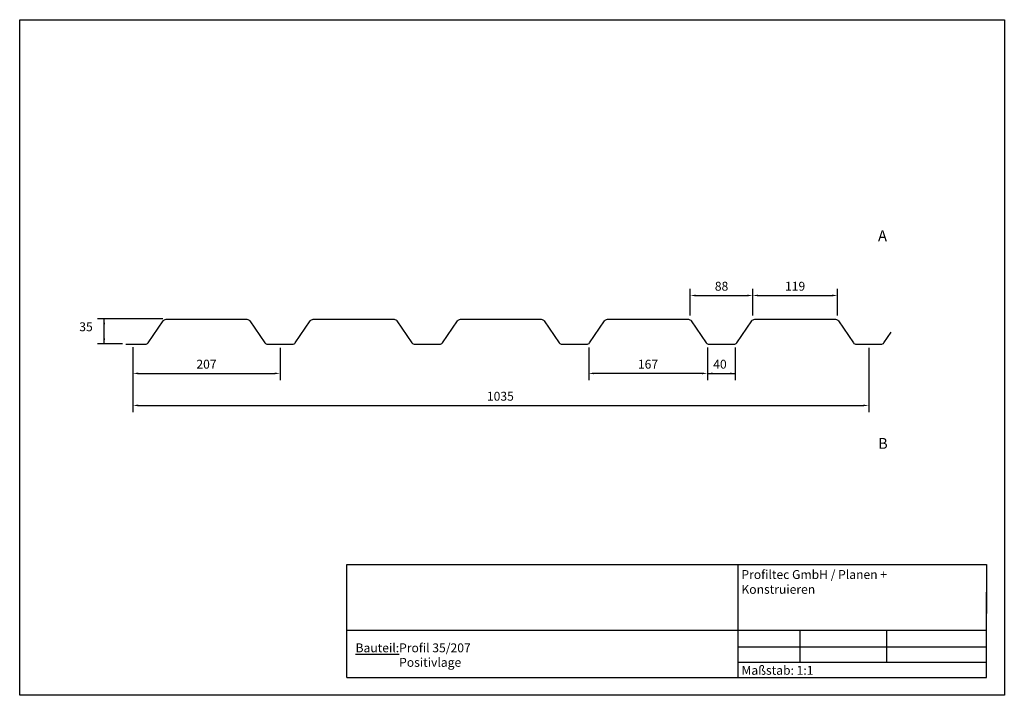
# Model space of a CAD drawing. Extents: x 2081 to 3466, y -859 to 91.
import ezdxf

# ---------------------------------------------------------------- set-up
doc = ezdxf.new("R2010")
doc.units = 0
doc.layers.get('0').update_dxf_attribs({"linetype": 'CONTINUOUS'})
for name, color, linetype in [('_Profiltec_Bemaßung', 20, 'CONTINUOUS'), ('_Profiltec_Texte', 241, 'CONTINUOUS'), ('_Profitec_Bleche', 9, 'CONTINUOUS')]:
    doc.layers.add(name, color=color, linetype=linetype)
doc.styles.add('arial', font='arial.ttf')
doc.styles.add('LCTX0-400-0-0-Arial', font='arial.ttf', dxfattribs={"width": 0.8})

msp = doc.modelspace()

# ---------------------------------------------------------------- linework, layer by layer
for p, q in [((2541.3, -744), (2541.3, -675.1)), ((2541.3, -675.1), (3441.3, -675.1)), ((3091.3, -675.1), (3091.3, -834)), ((3441.3, -675.1), (3441.3, -744)), ((2541.3, -834), (2541.3, -714)), ((2541.3, -834), (2541.3, -714)), ((3441.3, -834), (3441.3, -714)), ((3441.3, -834), (3441.3, -714)), ((3441.3, -768), (2541.3, -768)), ((3178.7, -768), (3178.7, -812.5)), ((3300.7, -768), (3300.7, -812.5)), ((3091.3, -790.9), (3441.3, -790.9)), ((3091.3, -812.5), (3441.3, -812.5)), ((2541.3, -834), (3441.3, -834)), ((2541.3, -834), (3441.3, -834)), ((3091.3, -834), (3441.3, -834))]:
    msp.add_line(p, q)
msp.add_lwpolyline([(2081.3, -859), (2081.3, 91), (3466.3, 91), (3466.3, -859)], close=True)
at = {"layer": '_Profiltec_Bemaßung'}
for p, q in [((3024.6, -324.7), (3024.6, -287.3)), ((3112.3, -324.7), (3112.3, -287.3)), ((3112.3, -324.7), (3112.3, -287.3)), ((3231.6, -324.7), (3231.6, -287.3)), ((3032.1, -296.8), (3104.8, -296.8)), ((3119.9, -296.8), (3224, -296.8)), ((2282.4, -329.7), (2190.7, -329.7)), ((2200.1, -364.7), (2200.1, -329.7)), ((2225.7, -364.7), (2190.7, -364.7)), ((2240.5, -369.4), (2240.5, -460.8)), ((2447.5, -370.4), (2447.5, -415.8)), ((2881.6, -369.7), (2881.6, -415.8)), ((3048.7, -370.1), (3048.7, -415.8)), ((3048.7, -370.6), (3048.7, -415.8)), ((3087.7, -370.1), (3087.7, -415.8)), ((3275.5, -370.4), (3275.5, -460.8)), ((2248, -406.3), (2439.9, -406.3)), ((3041.1, -406.3), (2889.1, -406.3)), ((3049.2, -406.3), (3087.7, -406.3)), ((2248, -451.4), (3267.9, -451.4))]:
    msp.add_line(p, q, dxfattribs=at)
for points in [[(3032.1, -295.5), (3032.1, -298), (3024.6, -296.8)], [(3104.8, -295.5), (3104.8, -298), (3112.3, -296.8)], [(3119.9, -295.5), (3119.9, -298), (3112.3, -296.8)], [(3224, -295.5), (3224, -298), (3231.6, -296.8)], [(2198.9, -337.3), (2201.4, -337.3), (2200.1, -329.7)], [(2198.9, -357.2), (2201.4, -357.2), (2200.1, -364.7)], [(2248, -405.1), (2248, -407.6), (2240.5, -406.3)], [(2439.9, -405.1), (2439.9, -407.6), (2447.5, -406.3)], [(2889.1, -405.1), (2889.1, -407.6), (2881.6, -406.3)], [(3041.1, -405.1), (3041.1, -407.6), (3048.7, -406.3)], [(3056.2, -405.1), (3056.2, -407.6), (3048.7, -406.3)], [(3080.2, -405.1), (3080.2, -407.6), (3087.7, -406.3)], [(2248, -450.1), (2248, -452.6), (2240.5, -451.4)], [(3267.9, -450.1), (3267.9, -452.6), (3275.5, -451.4)]]:
    msp.add_solid(points, dxfattribs=at)
at = {"layer": '_Profitec_Bleche', "flags": 128}
msp.add_lwpolyline([(2230.5, -365.3), (2257.8, -365.3, 0.247294), (2261.9, -363.2), (2283, -332.5, -0.247294), (2287.1, -330.3), (2400.8, -330.3, -0.247294), (2404.9, -332.5), (2426, -363.2, 0.247294), (2430.1, -365.3), (2464.8, -365.3, 0.247294), (2468.9, -363.2), (2490, -332.5, -0.247294), (2494.1, -330.3), (2607.8, -330.3, -0.247294), (2611.9, -332.5), (2633, -363.2, 0.247294), (2637.1, -365.3), (2671.8, -365.3, 0.247294), (2675.9, -363.2), (2697, -332.5, -0.247294), (2701.1, -330.3), (2814.8, -330.3, -0.247294), (2818.9, -332.5), (2840, -363.2, 0.247294), (2844.1, -365.3), (2878.8, -365.3, 0.247294), (2882.9, -363.2), (2904, -332.5, -0.247294), (2908.1, -330.3), (3021.8, -330.3, -0.247294), (3025.9, -332.5), (3047, -363.2, 0.247294), (3051.1, -365.3), (3085.8, -365.3, 0.247294), (3089.9, -363.2), (3111, -332.5, -0.247294), (3115.1, -330.3), (3228.8, -330.3, -0.247294), (3232.9, -332.5), (3254, -363.2, 0.247294), (3258.1, -365.3), (3292.8, -365.3, 0.247294), (3296.9, -363.2), (3307.2, -348.2)], format="xyb", dxfattribs=at)

# ---------------------------------------------------------------- texts
at = {"char_height": 12.5, "attachment_point": 1, "style": 'LCTX0-400-0-0-Arial'}
for s, insert, width in [('{\\fArial|b1|i0|c0|p34;Profiltec GmbH / Planen + Konstruieren}', (3096.5, -682.9), 303.338), ('{\\fArial|b1|i0|c0|p34;\\LBauteil:}', (2553.7, -786), 231.592), ('Profil 35/207', (2615, -786), 396.592), ('Positivlage', (2615, -806.4), 396.592), ('Maßstab: 1:1', (3096.6, -817.6), 192.993)]:
    msp.add_mtext(s, dxfattribs=dict(at, insert=insert, width=width))
at = {"layer": '_Profiltec_Bemaßung', "char_height": 12.5, "line_spacing_factor": 0.967741, "style": 'arial'}
for s, insert, attachment_point in [('88', (3068.5, -285.4), 5), ('119', (3172, -285.4), 5), ('35', (2174.5, -334.5), 2), ('207', (2344, -395), 5), ('167', (2965.1, -395), 5), ('40', (3066.3, -395), 5), ('1035', (2757.4, -440.1), 5)]:
    msp.add_mtext(s, dxfattribs=dict(at, insert=insert, attachment_point=attachment_point))
at = {"layer": '_Profiltec_Texte', "char_height": 15.2, "attachment_point": 1, "line_spacing_factor": 0.967741, "style": 'arial'}
for s, insert in [('A', (3288.6, -205.2)), ('B', (3288.6, -497.2))]:
    msp.add_mtext(s, dxfattribs=dict(at, insert=insert))

doc.saveas('drawing.dxf')
